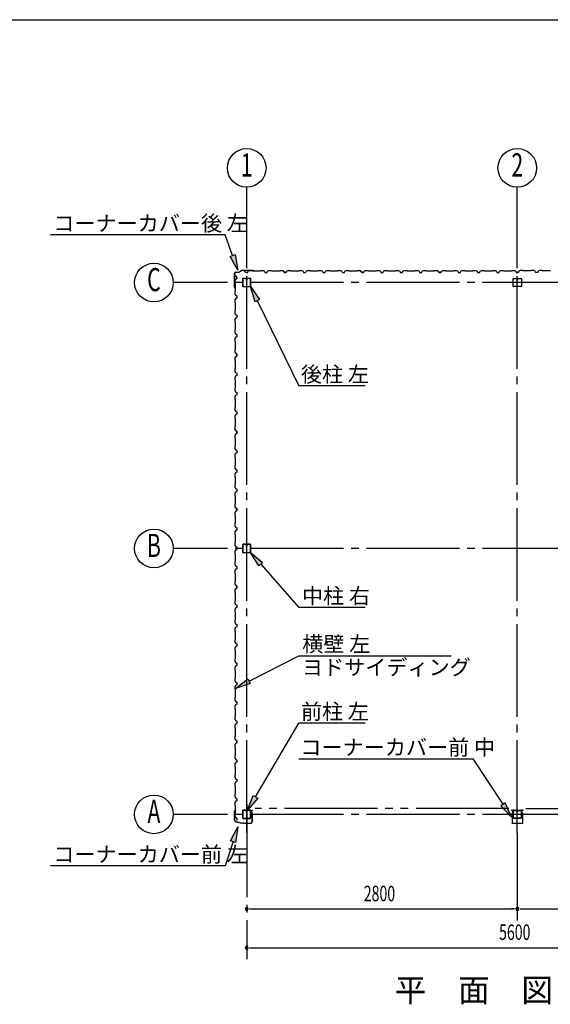
# Model space of a CAD drawing. Extents: x 868 to 32764, y 310 to 22484.
# Drawn here: x 15842 to 21332, y 12300 to 22484 of the extents above; entities that cross this region are included whole.
import ezdxf
from ezdxf.enums import TextEntityAlignment as Align

# ---------------------------------------------------------------- set-up
doc = ezdxf.new("R2010")
doc.units = 0
doc.header["$LTSCALE"] = 80
for name, pattern in [('1PL-M', [15, 12, -1, 1, -1]), ('1PL-S', [4, 2.5, -0.5, 0.5, -0.5]), ('2PL-M', [17, 12, -1, 1, -1, 1, -1])]:
    doc.linetypes.add(name, pattern=pattern)
for name, color, linetype in [('1PL-M1', 6, '1PL-M'), ('2PL-M1', 6, '2PL-M'), ('HIKIDASHI', 6, 'CONTINUOUS'), ('SUNPOU', 4, 'CONTINUOUS'), ('U1', 3, 'CONTINUOUS'), ('WAKUSEN-01', 50, 'CONTINUOUS'), ('コ_ナ_カバ_', 3, 'CONTINUOUS'), ('柱', 3, 'CONTINUOUS')]:
    doc.layers.add(name, color=color, linetype=linetype)
doc.styles.add('00', font='ROMANS', dxfattribs={"width": 0.666667, "bigfont": 'BIGFONT'})
doc.styles.add('01', font='ROMANS', dxfattribs={"height": 3, "bigfont": 'BIGFONT'})

msp = doc.modelspace()

# ---------------------------------------------------------------- linework, layer by layer
at = {"layer": '1PL-M1'}
for p, q in [((18191, 14073), (18191, 20243)), ((20991, 14073), (20991, 20243)), ((23991, 19765), (17991, 19765)), ((23991, 17015), (17991, 17015)), ((18191, 14370), (18191, 12766)), ((23991, 14265), (17991, 14265))]:
    msp.add_line(p, q, dxfattribs=at)
at = {"layer": '2PL-M1'}
for p, q in [((20903, 14326), (18278, 14326)), ((21078, 14326), (23703, 14326))]:
    msp.add_line(p, q, dxfattribs=at)
at = {"layer": 'HIKIDASHI'}
for p, q in [((17967, 20258), (16161, 20258)), ((18045, 20045), (17967, 20258)), ((18020, 20036), (18070, 20054)), ((18101, 19895), (18020, 20036)), ((18070, 20054), (18101, 19895)), ((18277, 19567), (18230, 19723)), ((18230, 19723), (18325, 19591)), ((18325, 19591), (18277, 19567)), ((18301, 19579), (18731, 18696)), ((19416, 18696), (18731, 18696)), ((18316, 16835), (18230, 16973)), ((18230, 16973), (18356, 16870)), ((18356, 16870), (18316, 16835)), ((18336, 16853), (18731, 16404)), ((19416, 16404), (18731, 16404)), ((18216, 15641), (18731, 15906)), ((18731, 15906), (20306, 15906)), ((18074, 15568), (18204, 15665)), ((18228, 15617), (18074, 15568)), ((18204, 15665), (18228, 15617)), ((18282, 14446), (18731, 15208)), ((19416, 15208), (18731, 15208)), ((18730, 14838), (20535, 14838)), ((20844, 14369), (20535, 14838)), ((18201, 14308), (18259, 14459)), ((18305, 14432), (18201, 14308)), ((18259, 14459), (18305, 14432)), ((20866, 14384), (20822, 14354)), ((20932, 14235), (20866, 14384)), ((20822, 14354), (20932, 14235)), ((18025, 13991), (18101, 14135)), ((18101, 14135), (18076, 13974)), ((18050, 13983), (17967, 13731)), ((18076, 13974), (18025, 13991)), ((17967, 13731), (16161, 13731))]:
    msp.add_line(p, q, dxfattribs=at)
for points in [[(18070, 20054), (18020, 20036), (18101, 19895)], [(18277, 19567), (18325, 19591), (18230, 19723)], [(18316, 16835), (18356, 16870), (18230, 16973)], [(18228, 15617), (18204, 15665), (18074, 15568)], [(18305, 14432), (18259, 14459), (18201, 14308)], [(20822, 14354), (20866, 14384), (20932, 14235)], [(18025, 13991), (18076, 13974), (18101, 14135)]]:
    msp.add_solid(points, dxfattribs=at)
at = {"layer": 'SUNPOU'}
for p, q in [((18191, 19958), (18191, 20751)), ((20991, 19958), (20991, 20751)), ((17991, 19765), (17431, 19765)), ((17991, 17015), (17431, 17015)), ((17991, 14265), (17431, 14265)), ((20991, 14073), (20991, 13166)), ((18221, 13286), (18251, 13286)), ((18231, 13286), (20951, 13286)), ((20961, 13286), (20931, 13286)), ((21021, 13286), (21051, 13286)), ((21031, 13286), (23751, 13286)), ((18221, 12886), (18251, 12886)), ((18231, 12886), (23751, 12886))]:
    msp.add_line(p, q, dxfattribs=at)
for centre in [(18191, 20951), (20991, 20951), (17231, 19765), (17231, 17015), (17231, 14265)]:
    msp.add_circle(centre, 200, dxfattribs=at)
for centre, start, end in [((18191, 13286), 0, 180), ((18191, 13286), 180, 0), ((20991, 13286), 0, 180), ((20991, 13286), 0, 180), ((20991, 13286), 180, 0), ((20991, 13286), 180, 0), ((18191, 12886), 0, 180), ((18191, 12886), 180, 0)]:
    msp.add_arc(centre, 15, start, end, dxfattribs=at)
at = {"layer": 'U1'}
for p, q in [((18066, 19717), (18066, 19862)), ((18067, 19717), (18067, 19862)), ((18077, 19873), (18116, 19873)), ((18077, 19872), (18116, 19872)), ((18144, 19892), (18117, 19873)), ((18144, 19892), (18117, 19872)), ((18145, 19893), (18246, 19893)), ((18145, 19892), (18246, 19892)), ((18175, 19881), (18166, 19886)), ((18166, 19886), (18166, 19886)), ((18166, 19886), (18167, 19886)), ((18167, 19886), (18167, 19886)), ((18167, 19886), (18171, 19884)), ((18179, 19870), (18175, 19881)), ((18175, 19881), (18175, 19881)), ((18202, 19870), (18179, 19870)), ((18191, 19870), (18202, 19870)), ((18202, 19870), (18206, 19882)), ((18206, 19882), (18220, 19890)), ((18220, 19890), (18249, 19890)), ((18246, 19892), (18265, 19889)), ((18247, 19893), (18266, 19890)), ((18249, 19890), (18251, 19888)), ((18251, 19888), (18331, 19888)), ((18257, 19890), (18256, 19889)), ((18256, 19889), (18265, 19888)), ((18331, 19888), (18333, 19890)), ((18333, 19890), (18361, 19890)), ((18361, 19890), (18375, 19882)), ((18375, 19882), (18379, 19870)), ((18379, 19870), (18402, 19870)), ((18402, 19870), (18406, 19882)), ((18406, 19882), (18420, 19890)), ((18420, 19890), (18449, 19890)), ((18449, 19890), (18451, 19888)), ((18451, 19888), (18531, 19888)), ((18531, 19888), (18533, 19890)), ((18533, 19890), (18561, 19890)), ((18561, 19890), (18575, 19882)), ((18575, 19881), (18566, 19886)), ((18566, 19886), (18566, 19886)), ((18566, 19886), (18567, 19886)), ((18567, 19886), (18567, 19886)), ((18567, 19886), (18571, 19884)), ((18575, 19882), (18579, 19870)), ((18579, 19870), (18575, 19881)), ((18575, 19881), (18575, 19881)), ((18579, 19870), (18596, 19870)), ((18602, 19870), (18579, 19870)), ((18591, 19870), (18602, 19870)), ((18602, 19870), (18606, 19882)), ((18606, 19882), (18620, 19890)), ((18620, 19890), (18649, 19890)), ((18649, 19890), (18651, 19888)), ((18651, 19888), (18731, 19888)), ((18731, 19888), (18733, 19890)), ((18733, 19890), (18761, 19890)), ((18761, 19890), (18775, 19882)), ((18775, 19882), (18779, 19870)), ((18779, 19870), (18802, 19870)), ((18802, 19870), (18806, 19882)), ((18806, 19882), (18820, 19890)), ((18820, 19890), (18849, 19890)), ((18849, 19890), (18851, 19888)), ((18851, 19888), (18931, 19888)), ((18931, 19888), (18933, 19890)), ((18933, 19890), (18961, 19890)), ((18961, 19890), (18975, 19882)), ((18975, 19882), (18979, 19870)), ((18979, 19870), (19002, 19870)), ((18991, 19870), (19002, 19870)), ((19002, 19870), (19006, 19882)), ((19006, 19882), (19020, 19890)), ((19020, 19890), (19049, 19890)), ((19049, 19890), (19051, 19888)), ((19051, 19888), (19131, 19888)), ((19131, 19888), (19133, 19890)), ((19133, 19890), (19161, 19890)), ((19161, 19890), (19175, 19882)), ((19175, 19882), (19179, 19870)), ((19179, 19870), (19202, 19870)), ((19202, 19870), (19206, 19882)), ((19206, 19882), (19220, 19890)), ((19220, 19890), (19249, 19890)), ((19249, 19890), (19251, 19888)), ((19251, 19888), (19331, 19888)), ((19331, 19888), (19333, 19890)), ((19333, 19890), (19361, 19890)), ((19361, 19890), (19375, 19882)), ((19375, 19881), (19366, 19886)), ((19366, 19886), (19366, 19886)), ((19366, 19886), (19367, 19886)), ((19367, 19886), (19367, 19886)), ((19367, 19886), (19371, 19884)), ((19375, 19882), (19379, 19870)), ((19379, 19870), (19375, 19881)), ((19375, 19881), (19375, 19881)), ((19379, 19870), (19396, 19870)), ((19402, 19870), (19379, 19870)), ((19391, 19870), (19402, 19870)), ((19402, 19870), (19406, 19882)), ((19406, 19882), (19420, 19890)), ((19420, 19890), (19449, 19890)), ((19449, 19890), (19451, 19888)), ((19451, 19888), (19531, 19888)), ((19531, 19888), (19533, 19890)), ((19533, 19890), (19561, 19890)), ((19561, 19890), (19575, 19882)), ((19575, 19882), (19579, 19870)), ((19579, 19870), (19602, 19870)), ((19602, 19870), (19606, 19882)), ((19606, 19882), (19620, 19890)), ((19620, 19890), (19649, 19890)), ((19649, 19890), (19651, 19888)), ((19651, 19888), (19731, 19888)), ((19731, 19888), (19733, 19890)), ((19733, 19890), (19761, 19890)), ((19761, 19890), (19775, 19882)), ((19775, 19882), (19779, 19870)), ((19779, 19870), (19802, 19870)), ((19791, 19870), (19802, 19870)), ((19802, 19870), (19806, 19882)), ((19806, 19882), (19820, 19890)), ((19820, 19890), (19849, 19890)), ((19849, 19890), (19851, 19888)), ((19851, 19888), (19931, 19888)), ((19931, 19888), (19933, 19890)), ((19933, 19890), (19961, 19890)), ((19961, 19890), (19975, 19882)), ((19975, 19882), (19979, 19870)), ((19979, 19870), (20002, 19870)), ((20002, 19870), (20006, 19882)), ((20006, 19882), (20020, 19890)), ((20020, 19890), (20049, 19890)), ((20049, 19890), (20051, 19888)), ((20051, 19888), (20131, 19888)), ((20131, 19888), (20133, 19890)), ((20133, 19890), (20161, 19890)), ((20161, 19890), (20175, 19882)), ((20175, 19881), (20166, 19886)), ((20166, 19886), (20166, 19886)), ((20166, 19886), (20167, 19886)), ((20167, 19886), (20167, 19886)), ((20167, 19886), (20171, 19884)), ((20175, 19882), (20179, 19870)), ((20179, 19870), (20175, 19881)), ((20175, 19881), (20175, 19881)), ((20179, 19870), (20196, 19870)), ((20202, 19870), (20179, 19870)), ((20191, 19870), (20202, 19870)), ((20202, 19870), (20206, 19882)), ((20206, 19882), (20220, 19890)), ((20220, 19890), (20249, 19890)), ((20249, 19890), (20251, 19888)), ((20251, 19888), (20331, 19888)), ((20331, 19888), (20333, 19890)), ((20333, 19890), (20361, 19890)), ((20361, 19890), (20375, 19882)), ((20375, 19882), (20379, 19870)), ((20379, 19870), (20402, 19870)), ((20402, 19870), (20406, 19882)), ((20406, 19882), (20420, 19890)), ((20420, 19890), (20449, 19890)), ((20449, 19890), (20451, 19888)), ((20451, 19888), (20531, 19888)), ((20531, 19888), (20533, 19890)), ((20533, 19890), (20561, 19890)), ((20561, 19890), (20575, 19882)), ((20575, 19882), (20579, 19870)), ((20579, 19870), (20602, 19870)), ((20591, 19870), (20602, 19870)), ((20602, 19870), (20606, 19882)), ((20606, 19882), (20620, 19890)), ((20620, 19890), (20649, 19890)), ((20649, 19890), (20651, 19888)), ((20651, 19888), (20731, 19888)), ((20731, 19888), (20733, 19890)), ((20733, 19890), (20761, 19890)), ((20761, 19890), (20775, 19882)), ((20775, 19882), (20779, 19870)), ((20779, 19870), (20802, 19870)), ((20802, 19870), (20806, 19882)), ((20806, 19882), (20820, 19890)), ((20820, 19890), (20849, 19890)), ((20849, 19890), (20851, 19888)), ((20851, 19888), (20931, 19888)), ((20931, 19888), (20933, 19890)), ((20933, 19890), (20961, 19890)), ((20961, 19890), (20975, 19882)), ((20975, 19882), (20979, 19870)), ((20979, 19870), (20996, 19870)), ((21002, 19870), (20985, 19870)), ((21006, 19882), (21002, 19870)), ((21020, 19890), (21006, 19882)), ((21049, 19890), (21020, 19890)), ((21051, 19888), (21049, 19890)), ((21131, 19888), (21051, 19888)), ((21133, 19890), (21131, 19888)), ((21161, 19890), (21133, 19890)), ((21175, 19882), (21161, 19890)), ((21179, 19870), (21175, 19882)), ((21202, 19870), (21179, 19870)), ((21206, 19882), (21202, 19870)), ((21220, 19890), (21206, 19882)), ((21249, 19890), (21220, 19890)), ((21251, 19888), (21249, 19890)), ((21331, 19888), (21251, 19888)), ((21333, 19890), (21331, 19888)), ((18077, 19800), (18069, 19786)), ((18069, 19786), (18069, 19757)), ((18069, 19757), (18071, 19755)), ((18078, 19831), (18073, 19840)), ((18073, 19840), (18073, 19840)), ((18073, 19840), (18073, 19839)), ((18073, 19839), (18073, 19839)), ((18073, 19839), (18076, 19835)), ((18089, 19804), (18077, 19800)), ((18089, 19827), (18078, 19831)), ((18078, 19831), (18078, 19831)), ((18089, 19804), (18089, 19827)), ((18089, 19815), (18089, 19804)), ((18148, 19803), (18148, 19728)), ((18150, 19803), (18150, 19728)), ((18185, 19808), (18153, 19808)), ((18185, 19806), (18153, 19806)), ((18187, 19799), (18187, 19790)), ((18187, 19799), (18189, 19799)), ((18189, 19803), (18189, 19790)), ((18189, 19793), (18191, 19793)), ((18191, 19803), (18191, 19790)), ((18192, 19803), (18192, 19790)), ((18228, 19808), (18196, 19808)), ((18228, 19806), (18196, 19806)), ((18231, 19728), (18231, 19803)), ((18233, 19728), (18233, 19803)), ((20948, 19725), (20948, 19805)), ((20951, 19808), (21030, 19808)), ((20990, 19808), (20990, 19788)), ((20990, 19788), (20992, 19788)), ((20991, 19808), (20991, 19793)), ((20992, 19788), (20992, 19798)), ((21033, 19805), (21033, 19725)), ((18066, 19717), (18069, 19698)), ((18067, 19717), (18070, 19698)), ((18069, 19707), (18070, 19707)), ((18071, 19675), (18069, 19673)), ((18069, 19673), (18069, 19645)), ((18070, 19707), (18071, 19698)), ((18071, 19755), (18071, 19675)), ((18153, 19724), (18228, 19724)), ((18153, 19723), (18228, 19723)), ((21030, 19723), (20951, 19723)), ((18069, 19645), (18077, 19631)), ((18077, 19600), (18069, 19586)), ((18069, 19586), (18069, 19557)), ((18069, 19557), (18071, 19555)), ((18071, 19555), (18071, 19475)), ((18077, 19631), (18089, 19627)), ((18089, 19604), (18077, 19600)), ((18089, 19627), (18089, 19604)), ((18071, 19475), (18069, 19473)), ((18069, 19473), (18069, 19445)), ((18069, 19445), (18077, 19431)), ((18077, 19400), (18069, 19386)), ((18069, 19386), (18069, 19357)), ((18069, 19357), (18071, 19355)), ((18071, 19355), (18071, 19275)), ((18077, 19431), (18089, 19427)), ((18089, 19404), (18077, 19400)), ((18089, 19427), (18089, 19404)), ((18089, 19415), (18089, 19404)), ((18071, 19275), (18069, 19273)), ((18069, 19273), (18069, 19245)), ((18069, 19245), (18077, 19231)), ((18077, 19200), (18069, 19186)), ((18069, 19186), (18069, 19157)), ((18069, 19157), (18071, 19155)), ((18071, 19155), (18071, 19075)), ((18077, 19231), (18089, 19227)), ((18089, 19204), (18077, 19200)), ((18089, 19227), (18089, 19204)), ((18071, 19075), (18069, 19073)), ((18069, 19073), (18069, 19045)), ((18069, 19045), (18077, 19031)), ((18077, 19000), (18069, 18986)), ((18069, 18986), (18069, 18957)), ((18069, 18957), (18071, 18955)), ((18071, 18955), (18071, 18875)), ((18078, 19031), (18073, 19040)), ((18073, 19040), (18073, 19040)), ((18073, 19040), (18073, 19039)), ((18073, 19039), (18073, 19039)), ((18073, 19039), (18076, 19035)), ((18077, 19031), (18089, 19027)), ((18089, 19004), (18077, 19000)), ((18089, 19027), (18078, 19031)), ((18078, 19031), (18078, 19031)), ((18089, 19027), (18089, 19010)), ((18089, 19004), (18089, 19027)), ((18089, 19015), (18089, 19004)), ((18071, 18875), (18069, 18873)), ((18069, 18873), (18069, 18845)), ((18069, 18845), (18077, 18831)), ((18077, 18800), (18069, 18786)), ((18069, 18786), (18069, 18757)), ((18069, 18757), (18071, 18755)), ((18071, 18755), (18071, 18675)), ((18077, 18831), (18089, 18827)), ((18089, 18804), (18077, 18800)), ((18089, 18827), (18089, 18804)), ((18071, 18675), (18069, 18673)), ((18069, 18673), (18069, 18645)), ((18069, 18645), (18077, 18631)), ((18077, 18600), (18069, 18586)), ((18069, 18586), (18069, 18557)), ((18069, 18557), (18071, 18555)), ((18071, 18555), (18071, 18475)), ((18077, 18631), (18089, 18627)), ((18089, 18604), (18077, 18600)), ((18089, 18627), (18089, 18604)), ((18089, 18615), (18089, 18604)), ((18071, 18475), (18069, 18473)), ((18069, 18473), (18069, 18445)), ((18069, 18445), (18077, 18431)), ((18077, 18400), (18069, 18386)), ((18069, 18386), (18069, 18357)), ((18069, 18357), (18071, 18355)), ((18071, 18355), (18071, 18275)), ((18077, 18431), (18089, 18427)), ((18089, 18404), (18077, 18400)), ((18089, 18427), (18089, 18404)), ((18071, 18275), (18069, 18273)), ((18069, 18273), (18069, 18245)), ((18069, 18245), (18077, 18231)), ((18078, 18231), (18073, 18240)), ((18073, 18240), (18073, 18240)), ((18073, 18240), (18073, 18239)), ((18073, 18239), (18073, 18239)), ((18073, 18239), (18076, 18235)), ((18077, 18231), (18089, 18227)), ((18089, 18227), (18078, 18231)), ((18078, 18231), (18078, 18231)), ((18077, 18200), (18069, 18186)), ((18069, 18186), (18069, 18157)), ((18069, 18157), (18071, 18155)), ((18071, 18155), (18071, 18075)), ((18089, 18204), (18077, 18200)), ((18089, 18227), (18089, 18210)), ((18089, 18204), (18089, 18227)), ((18089, 18215), (18089, 18204)), ((18071, 18075), (18069, 18073)), ((18069, 18073), (18069, 18045)), ((18069, 18045), (18077, 18031)), ((18077, 18031), (18089, 18027)), ((18089, 18027), (18089, 18004)), ((18077, 18000), (18069, 17986)), ((18069, 17986), (18069, 17957)), ((18069, 17957), (18071, 17955)), ((18071, 17955), (18071, 17875)), ((18089, 18004), (18077, 18000)), ((18071, 17875), (18069, 17873)), ((18069, 17873), (18069, 17845)), ((18069, 17845), (18077, 17831)), ((18077, 17831), (18089, 17827)), ((18089, 17827), (18089, 17804)), ((18077, 17800), (18069, 17786)), ((18069, 17786), (18069, 17757)), ((18069, 17757), (18071, 17755)), ((18071, 17755), (18071, 17675)), ((18089, 17804), (18077, 17800)), ((18089, 17815), (18089, 17804)), ((18071, 17675), (18069, 17673)), ((18069, 17673), (18069, 17645)), ((18069, 17645), (18077, 17631)), ((18077, 17631), (18089, 17627)), ((18089, 17627), (18089, 17604)), ((18077, 17600), (18069, 17586)), ((18069, 17586), (18069, 17557)), ((18069, 17557), (18071, 17555)), ((18071, 17555), (18071, 17475)), ((18089, 17604), (18077, 17600)), ((18071, 17475), (18069, 17473)), ((18069, 17473), (18069, 17445)), ((18069, 17445), (18077, 17431)), ((18078, 17431), (18073, 17440)), ((18073, 17440), (18073, 17440)), ((18073, 17440), (18073, 17439)), ((18073, 17439), (18073, 17439)), ((18073, 17439), (18076, 17435)), ((18077, 17431), (18089, 17427)), ((18089, 17427), (18078, 17431)), ((18078, 17431), (18078, 17431)), ((18089, 17427), (18089, 17410)), ((18089, 17404), (18089, 17427)), ((18089, 17415), (18089, 17404)), ((18077, 17400), (18069, 17386)), ((18069, 17386), (18069, 17357)), ((18069, 17357), (18071, 17355)), ((18071, 17355), (18071, 17275)), ((18089, 17404), (18077, 17400)), ((18071, 17275), (18069, 17273)), ((18069, 17273), (18069, 17245)), ((18069, 17245), (18077, 17231)), ((18077, 17231), (18089, 17227)), ((18089, 17227), (18089, 17204)), ((18077, 17200), (18069, 17186)), ((18069, 17186), (18069, 17157)), ((18069, 17157), (18071, 17155)), ((18071, 17155), (18071, 17075)), ((18089, 17204), (18077, 17200)), ((18071, 17075), (18069, 17073)), ((18069, 17073), (18069, 17045)), ((18069, 17045), (18077, 17031)), ((18077, 17031), (18089, 17027)), ((18089, 17027), (18089, 17004)), ((18089, 17015), (18089, 17004)), ((18148, 17053), (18148, 16978)), ((18150, 17053), (18150, 16978)), ((18185, 17058), (18153, 17058)), ((18185, 17056), (18153, 17056)), ((18187, 17049), (18187, 17040)), ((18187, 17049), (18189, 17049)), ((18189, 17053), (18189, 17040)), ((18189, 17043), (18191, 17043)), ((18191, 17053), (18191, 17040)), ((18192, 17053), (18192, 17040)), ((18228, 17058), (18196, 17058)), ((18228, 17056), (18196, 17056)), ((18231, 16978), (18231, 17053)), ((18233, 16978), (18233, 17053)), ((18077, 17000), (18069, 16986)), ((18069, 16986), (18069, 16957)), ((18069, 16957), (18071, 16955)), ((18071, 16955), (18071, 16875)), ((18089, 17004), (18077, 17000)), ((18153, 16974), (18228, 16974)), ((18153, 16973), (18228, 16973)), ((18071, 16875), (18069, 16873)), ((18069, 16873), (18069, 16845)), ((18069, 16845), (18077, 16831)), ((18077, 16831), (18089, 16827)), ((18089, 16804), (18077, 16800)), ((18089, 16827), (18089, 16804)), ((18077, 16800), (18069, 16786)), ((18069, 16786), (18069, 16757)), ((18069, 16757), (18071, 16755)), ((18071, 16755), (18071, 16675)), ((18071, 16675), (18069, 16673)), ((18069, 16673), (18069, 16645)), ((18069, 16645), (18077, 16631)), ((18077, 16600), (18069, 16586)), ((18078, 16631), (18073, 16640)), ((18073, 16640), (18073, 16640)), ((18073, 16640), (18073, 16639)), ((18073, 16639), (18073, 16639)), ((18073, 16639), (18076, 16635)), ((18077, 16631), (18089, 16627)), ((18089, 16604), (18077, 16600)), ((18089, 16627), (18078, 16631)), ((18078, 16631), (18078, 16631)), ((18089, 16604), (18089, 16627)), ((18089, 16627), (18089, 16610)), ((18089, 16615), (18089, 16604)), ((18069, 16586), (18069, 16557)), ((18069, 16557), (18071, 16555)), ((18071, 16555), (18071, 16475)), ((18071, 16475), (18069, 16473)), ((18069, 16473), (18069, 16445)), ((18069, 16445), (18077, 16431)), ((18077, 16400), (18069, 16386)), ((18077, 16431), (18089, 16427)), ((18089, 16404), (18077, 16400)), ((18089, 16427), (18089, 16404)), ((18069, 16386), (18069, 16357)), ((18069, 16357), (18071, 16355)), ((18071, 16355), (18071, 16275)), ((18071, 16275), (18069, 16273)), ((18069, 16273), (18069, 16245)), ((18069, 16245), (18077, 16231)), ((18077, 16200), (18069, 16186)), ((18077, 16231), (18089, 16227)), ((18089, 16204), (18077, 16200)), ((18089, 16227), (18089, 16204)), ((18089, 16215), (18089, 16204)), ((18069, 16186), (18069, 16157)), ((18069, 16157), (18071, 16155)), ((18071, 16155), (18071, 16075)), ((18071, 16075), (18069, 16073)), ((18069, 16073), (18069, 16045)), ((18069, 16045), (18077, 16031)), ((18077, 16000), (18069, 15986)), ((18077, 16031), (18089, 16027)), ((18089, 16004), (18077, 16000)), ((18089, 16027), (18089, 16004)), ((18069, 15986), (18069, 15957)), ((18069, 15957), (18071, 15955)), ((18071, 15955), (18071, 15875)), ((18071, 15875), (18069, 15873)), ((18069, 15873), (18069, 15845)), ((18069, 15845), (18077, 15831)), ((18077, 15800), (18069, 15786)), ((18069, 15786), (18069, 15757)), ((18077, 15831), (18089, 15827)), ((18089, 15804), (18077, 15800)), ((18089, 15827), (18089, 15810)), ((18089, 15815), (18089, 15804)), ((18069, 15757), (18071, 15755)), ((18071, 15755), (18071, 15675)), ((18071, 15675), (18069, 15673)), ((18069, 15673), (18069, 15645)), ((18069, 15645), (18077, 15631)), ((18077, 15600), (18069, 15586)), ((18069, 15586), (18069, 15557)), ((18077, 15631), (18089, 15627)), ((18089, 15604), (18077, 15600)), ((18089, 15627), (18089, 15604)), ((18069, 15557), (18071, 15555)), ((18071, 15555), (18071, 15475)), ((18071, 15475), (18069, 15473)), ((18069, 15473), (18069, 15445)), ((18069, 15445), (18077, 15431)), ((18077, 15400), (18069, 15386)), ((18069, 15386), (18069, 15357)), ((18077, 15431), (18089, 15427)), ((18089, 15404), (18077, 15400)), ((18089, 15427), (18089, 15410)), ((18089, 15415), (18089, 15404)), ((18069, 15357), (18071, 15355)), ((18071, 15355), (18071, 15275)), ((18071, 15275), (18069, 15273)), ((18069, 15273), (18069, 15245)), ((18069, 15245), (18077, 15231)), ((18077, 15200), (18069, 15186)), ((18069, 15186), (18069, 15157)), ((18077, 15231), (18089, 15227)), ((18089, 15204), (18077, 15200)), ((18089, 15227), (18089, 15204)), ((18069, 15157), (18071, 15155)), ((18071, 15075), (18069, 15073)), ((18069, 15073), (18069, 15045)), ((18071, 15155), (18071, 15075)), ((18069, 15045), (18077, 15031)), ((18077, 15000), (18069, 14986)), ((18069, 14986), (18069, 14957)), ((18078, 15031), (18073, 15040)), ((18073, 15040), (18073, 15040)), ((18073, 15040), (18073, 15039)), ((18073, 15039), (18073, 15039)), ((18073, 15039), (18076, 15035)), ((18077, 15031), (18089, 15027)), ((18089, 15004), (18077, 15000)), ((18089, 15027), (18078, 15031)), ((18078, 15031), (18078, 15031)), ((18089, 15027), (18089, 15010)), ((18089, 15004), (18089, 15027)), ((18089, 15015), (18089, 15004)), ((18069, 14957), (18071, 14955)), ((18071, 14875), (18069, 14873)), ((18069, 14873), (18069, 14845)), ((18071, 14955), (18071, 14875)), ((18069, 14845), (18077, 14831)), ((18077, 14800), (18069, 14786)), ((18069, 14786), (18069, 14757)), ((18077, 14831), (18089, 14827)), ((18089, 14804), (18077, 14800)), ((18089, 14827), (18089, 14804)), ((18069, 14757), (18071, 14755)), ((18071, 14675), (18069, 14673)), ((18069, 14673), (18069, 14645)), ((18071, 14755), (18071, 14675)), ((18069, 14645), (18077, 14631)), ((18077, 14600), (18069, 14586)), ((18069, 14586), (18069, 14557)), ((18077, 14631), (18089, 14627)), ((18089, 14604), (18077, 14600)), ((18089, 14627), (18089, 14604)), ((18089, 14615), (18089, 14604)), ((18069, 14557), (18071, 14555)), ((18071, 14475), (18069, 14473)), ((18069, 14473), (18069, 14445)), ((18071, 14555), (18071, 14475)), ((18069, 14445), (18077, 14431)), ((18077, 14400), (18069, 14386)), ((18069, 14386), (18069, 14357)), ((18077, 14431), (18089, 14427)), ((18089, 14404), (18077, 14400)), ((18089, 14427), (18089, 14404)), ((18065, 14285), (18068, 14304)), ((18065, 14200), (18065, 14285)), ((18067, 14285), (18070, 14303)), ((18067, 14200), (18067, 14285)), ((18069, 14357), (18071, 14355)), ((18070, 14295), (18069, 14295)), ((18071, 14275), (18069, 14273)), ((18069, 14273), (18069, 14245)), ((18070, 14295), (18071, 14303)), ((18071, 14355), (18071, 14275)), ((18148, 14303), (18148, 14228)), ((18150, 14303), (18150, 14228)), ((18185, 14308), (18153, 14308)), ((18185, 14306), (18153, 14306)), ((18187, 14299), (18187, 14290)), ((18187, 14299), (18189, 14299)), ((18189, 14303), (18189, 14290)), ((18189, 14293), (18191, 14293)), ((18191, 14303), (18191, 14290)), ((18192, 14303), (18192, 14290)), ((18228, 14308), (18196, 14308)), ((18228, 14306), (18196, 14306)), ((18231, 14228), (18231, 14303)), ((18233, 14304), (18233, 14281)), ((18233, 14228), (18233, 14303)), ((18244, 14281), (18233, 14281)), ((18235, 14304), (18235, 14283)), ((18246, 14283), (18235, 14283)), ((18236, 14306), (18250, 14306)), ((18236, 14305), (18250, 14305)), ((18243, 14308), (18250, 14308)), ((18243, 14308), (18243, 14306)), ((18244, 14281), (18244, 14181)), ((18246, 14283), (18246, 14181)), ((18069, 14245), (18077, 14231)), ((18074, 14188), (18140, 14174)), ((18075, 14190), (18140, 14175)), ((18077, 14231), (18089, 14227)), ((18089, 14227), (18089, 14210)), ((18161, 14175), (18140, 14175)), ((18161, 14174), (18140, 14174)), ((18153, 14224), (18228, 14224)), ((18153, 14223), (18228, 14223)), ((18165, 14171), (18161, 14175)), ((18165, 14170), (18161, 14174)), ((18234, 14171), (18165, 14171)), ((18234, 14170), (18165, 14170)), ((18178, 14170), (18178, 14171)), ((18225, 14170), (18225, 14171))]:
    msp.add_line(p, q, dxfattribs=at)
for centre, radius, start, end in [((18077, 19862), 11, 90, 180), ((18077, 19862), 10, 90, 180), ((18116, 19874), 1, 270, 305.5377), ((18116, 19874), 2, 270, 305.5377), ((18145, 19891), 2, 90, 125.5377), ((18145, 19891), 1, 90, 125.5377), ((18246, 19891), 2, 81.4692, 90), ((18246, 19891), 1, 81.4692, 90), ((18265, 19889), 1, 261.4692, 81.4692), ((18598, 19870), 2, 0, 180), ((19398, 19870), 2, 0, 180), ((20198, 19870), 2, 0, 180), ((20983, 19870), 2, 0, 180), ((20998, 19870), 2, 0, 180), ((18153, 19803), 5.2, 90, 180), ((18153, 19803), 3.6, 90, 180), ((18185, 19803), 5.2, 0, 90), ((18185, 19803), 3.6, 0, 90), ((18190, 19790), 2.4, 180, 0), ((18190, 19790), 0.8, 180, 0), ((18196, 19803), 5.2, 90, 180), ((18196, 19803), 3.6, 90, 180), ((18228, 19803), 5.2, 0, 90), ((18228, 19803), 3.6, 0, 90), ((20951, 19805), 2.6, 90, 180), ((21030, 19805), 2.6, 0, 90), ((18068, 19717), 2, 180, 188.5308), ((18068, 19717), 1, 180, 188.5308), ((18070, 19698), 1, 188.5308, 8.5308), ((18153, 19728), 5.2, 180, 270), ((18153, 19728), 3.6, 180, 270), ((18228, 19728), 3.6, 270, 0), ((18228, 19728), 5.2, 270, 0), ((18228, 19728), 5.2, 270, 0), ((20951, 19725), 2.6, 180, 270), ((21030, 19725), 2.6, 270, 0), ((18089, 19008), 2, 90, 270), ((18089, 18208), 2, 90, 270), ((18089, 17408), 2, 90, 270), ((18153, 17053), 5.2, 90, 180), ((18153, 17053), 3.6, 90, 180), ((18185, 17053), 5.2, 0, 90), ((18185, 17053), 3.6, 0, 90), ((18190, 17040), 2.4, 180, 0), ((18190, 17040), 0.8, 180, 0), ((18196, 17053), 5.2, 90, 180), ((18196, 17053), 3.6, 90, 180), ((18228, 17053), 5.2, 0, 90), ((18228, 17053), 3.6, 0, 90), ((18153, 16978), 5.2, 180, 270), ((18153, 16978), 3.6, 180, 270), ((18228, 16978), 3.6, 270, 0), ((18228, 16978), 5.2, 270, 0), ((18228, 16978), 5.2, 270, 0), ((18089, 16608), 2, 90, 270), ((18089, 15808), 2, 90, 270), ((18089, 15408), 2, 90, 270), ((18089, 15008), 2, 90, 270), ((18070, 14303), 1.5, 351.4692, 171.4692), ((18153, 14303), 5.2, 90, 180), ((18153, 14303), 3.6, 90, 180), ((18185, 14303), 5.2, 0, 90), ((18185, 14303), 3.6, 0, 90), ((18190, 14290), 2.4, 180, 0), ((18190, 14290), 0.8, 180, 0), ((18196, 14303), 5.2, 90, 180), ((18196, 14303), 3.6, 90, 180), ((18228, 14303), 5.2, 0, 90), ((18228, 14303), 3.6, 0, 90), ((18236, 14304), 2.5, 90, 180), ((18236, 14304), 1, 90, 180), ((18250, 14306), 1.5, 270, 90), ((18077, 14200), 11.5, 180, 257.4712), ((18077, 14200), 10, 180, 257.4712), ((18089, 14208), 2, 90, 270), ((18153, 14228), 5.2, 180, 270), ((18153, 14228), 3.6, 180, 270), ((18228, 14228), 3.6, 270, 0), ((18228, 14228), 5.2, 270, 0), ((18228, 14228), 5.2, 270, 0), ((18234, 14181), 11.5, 270, 0), ((18234, 14181), 10, 270, 0)]:
    msp.add_arc(centre, radius, start, end, dxfattribs=at)
at = {"layer": 'WAKUSEN-01'}
msp.add_line((868, 22484), (32764, 22484), dxfattribs=at)
msp.add_line((868, 22484), (32764, 22484), dxfattribs=at)
at = {"layer": 'コ_ナ_カバ_'}
for p, q in [((20938, 14307), (20931, 14307)), ((20946, 14306), (20931, 14306)), ((20946, 14305), (20931, 14305)), ((20936, 14280), (20936, 14170)), ((20936, 14280), (20936, 14170)), ((20946, 14282), (20937, 14282)), ((20946, 14281), (20937, 14281)), ((20938, 14307), (20938, 14306)), ((20947, 14304), (20947, 14283)), ((20948, 14304), (20948, 14283)), ((21034, 14304), (21034, 14283)), ((21034, 14304), (21034, 14283)), ((21050, 14306), (21035, 14306)), ((21050, 14305), (21035, 14305)), ((21044, 14282), (21035, 14282)), ((21044, 14281), (21035, 14281)), ((21050, 14307), (21043, 14307)), ((21043, 14307), (21043, 14306)), ((21045, 14280), (21045, 14170)), ((21046, 14280), (21046, 14170)), ((21044, 14169), (20937, 14169)), ((21044, 14169), (20937, 14169))]:
    msp.add_line(p, q, dxfattribs=at)
at = {"layer": 'コ_ナ_カバ_', "color": 6, "linetype": '1PL-S'}
for p, q in [((20955, 14293), (20939, 14293)), ((21042, 14293), (21026, 14293))]:
    msp.add_line(p, q, dxfattribs=at)
at = {"layer": 'コ_ナ_カバ_'}
for centre, radius, start, end in [((20931, 14306), 0.6, 90, 270), ((20937, 14280), 1.6, 90, 180), ((20937, 14280), 1, 90, 180), ((20946, 14304), 1.6, 0, 90), ((20946, 14304), 1, 0, 90), ((20946, 14283), 1.6, 270, 0), ((20946, 14283), 1, 270, 0), ((21035, 14304), 1.6, 90, 180), ((21035, 14304), 1, 90, 180), ((21035, 14283), 1.6, 180, 270), ((21035, 14283), 1, 180, 270), ((21044, 14280), 1.6, 0, 90), ((21044, 14280), 1, 0, 90), ((21050, 14306), 0.6, 270, 90), ((20937, 14170), 1.6, 180, 270), ((20937, 14170), 1, 180, 270), ((21044, 14170), 1.6, 270, 0), ((21044, 14170), 1, 270, 0)]:
    msp.add_arc(centre, radius, start, end, dxfattribs=at)
at = {"layer": '柱'}
for p, q in [((20948, 14228), (20948, 14303)), ((20950, 14228), (20950, 14303)), ((20953, 14308), (20985, 14308)), ((20953, 14306), (20985, 14306)), ((20989, 14303), (20989, 14290)), ((20991, 14303), (20991, 14290)), ((20992, 14293), (20991, 14293)), ((20992, 14303), (20992, 14290)), ((20994, 14299), (20992, 14299)), ((20994, 14299), (20994, 14290)), ((20996, 14308), (21028, 14308)), ((20996, 14306), (21028, 14306)), ((21031, 14303), (21031, 14228)), ((21033, 14303), (21033, 14228)), ((21028, 14224), (20953, 14224)), ((21028, 14223), (20953, 14223))]:
    msp.add_line(p, q, dxfattribs=at)
for centre, radius, start, end in [((20953, 14303), 5.2, 90, 180), ((20953, 14303), 3.6, 90, 180), ((20985, 14303), 5.2, 0, 90), ((20985, 14303), 3.6, 0, 90), ((20991, 14290), 2.4, 180, 0), ((20996, 14303), 5.2, 90, 180), ((20991, 14290), 0.8, 180, 0), ((20996, 14303), 3.6, 90, 180), ((21028, 14303), 5.2, 0, 90), ((21028, 14303), 3.6, 0, 90), ((20953, 14228), 5.2, 180, 270), ((20953, 14228), 5.2, 180, 270), ((20953, 14228), 3.6, 180, 270), ((21028, 14228), 5.2, 270, 0), ((21028, 14228), 3.6, 270, 0)]:
    msp.add_arc(centre, radius, start, end, dxfattribs=at)

# ---------------------------------------------------------------- texts
at = {"layer": 'HIKIDASHI', "style": '01'}
for s, height, p in [('コーナーカバー後 左', 160, (16190, 20298)), ('後柱 左', 160, (18752, 18736)), ('中柱 右', 160, (18763, 16444)), ('横壁 左', 160, (18766, 15946)), ('ヨドサイディング', 160, (18763, 15706)), ('前柱 左', 160, (18752, 15248)), ('コーナーカバー前 中', 160, (18747, 14878)), ('コーナーカバー前 左', 160, (16190, 13771)), ('平\u3000面\u3000図', 240, (19723, 12326))]:
    msp.add_text(s, height=height, dxfattribs=at).set_placement(p)
at = {"layer": 'SUNPOU', "style": '00', "width": 0.67}
for s, p in [('1', (18191, 20951)), ('2', (20991, 20951)), ('C', (17231, 19765)), ('B', (17231, 17015)), ('A', (17231, 14265))]:
    msp.add_text(s, height=240, dxfattribs=at).set_placement(p, align=Align.MIDDLE)
for s, p in [('2800', (19402, 13366)), ('5600', (20802, 12966))]:
    msp.add_text(s, height=160, dxfattribs=at).set_placement(p)

doc.saveas('drawing.dxf')
